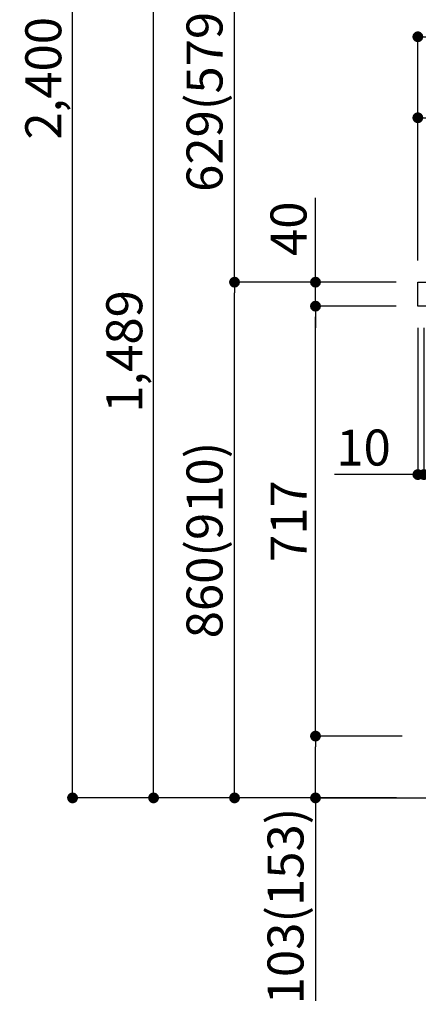
# Model space of a CAD drawing. Extents: x 55896 to 82369, y -25 to 8845.
# Drawn here: x 63374 to 64039, y 1719 to 3361 of the extents above; entities that cross this region are included whole.
import ezdxf

# ---------------------------------------------------------------- set-up
doc = ezdxf.new("R2010")
doc.units = 0
doc.header["$LTSCALE"] = 50
doc.header["$MEASUREMENT"] = 0
doc.layers.get('0').update_dxf_attribs({"linetype": 'CONTINUOUS'})
doc.layers.get('DEFPOINTS').update_dxf_attribs({"color": 146, "linetype": 'CONTINUOUS'})
for name, color, linetype in [('111-壁仕上', 3, 'CONTINUOUS'), ('126-甲板', 2, 'CONTINUOUS'), ('166-寸法B', 11, 'CONTINUOUS')]:
    doc.layers.add(name, color=color, linetype=linetype)
doc.styles.add('KH001', font='txt')
doc.dimstyles.new('KH1xx030', dxfattribs={"dimscale": 30, "dimtxt": 2, "dimasz": 0.6, "dimexe": 0.3, "dimexo": 1.2, "dimgap": 0.5, "dimtad": 3, "dimdec": 1, "dimdsep": 46, "dimlunit": 6, "dimtxsty": 'KH001', "dimblk": 'DOT', "dimcen": 1, "dimdle": 1, "dimclrd": 256, "dimclre": 256, "dimclrt": 256, "dimadec": 0, "dimazin": 0, "dimtfac": 1, "dimtdec": 1, "dimtix": 1, "dimtmove": 2, "dimatfit": 3, "dimldrblk": 'CLOSEDBLANK', "dimfxl": 1, "dimtolj": 1, "dimtzin": 0, "dimlwd": -1, "dimlwe": -1, "dimarcsym": 0})

# ---------------------------------------------------------------- blocks, each defined once
blk = doc.blocks.new('_Dot')
at = {"color": 0, "linetype": 'ByBlock', "lineweight": -2}
blk.add_line((-0.5, 0), (-1, 0), dxfattribs=at)
at = {"color": 0, "linetype": 'ByBlock', "const_width": 0.5}
blk.add_lwpolyline([(-0.25, 0, 1), (0.25, 0, 1)], format="xyb", close=True, dxfattribs=at)
blk = doc.blocks.new('*D263')
at = {"layer": '166-寸法B', "transparency": 16777216}
for p, q in [((64001.9, 2923), (63723.3, 2923)), ((63732.3, 2081), (63732.3, 2905)), ((64002.4, 2063), (63723.3, 2063))]:
    blk.add_line(p, q, dxfattribs=at)
at = {"layer": 'DEFPOINTS', "color": 0, "transparency": 16777216}
for p in [(63732.3, 2923), (64037.9, 2923), (64038.4, 2063)]:
    blk.add_point(p, dxfattribs=at)
at = {"layer": '166-寸法B', "transparency": 16777216, "xscale": 18, "yscale": 18, "zscale": 18}
for p, rotation in [((63732.3, 2923), 90), ((63732.3, 2063), 270)]:
    blk.add_blockref('_Dot', p, dxfattribs=dict(at, rotation=rotation))
at = {"layer": '166-寸法B', "transparency": 16777216, "insert": (63682.3, 2493), "char_height": 60, "attachment_point": 5, "rotation": 90, "style": 'KH001'}
blk.add_mtext('\\A1;860(910)', dxfattribs=at)
blk = doc.blocks.new('_ClosedBlank')
at = {"color": 0, "linetype": 'ByBlock', "lineweight": -2}
for p, q in [((-1, 0.167), (0, 0)), ((-1, 0.167), (-1, -0.167)), ((0, 0), (-1, -0.167))]:
    blk.add_line(p, q, dxfattribs=at)
blk = doc.blocks.new('*D264')
at = {"layer": '166-寸法B', "transparency": 16777216}
for p, q in [((64276.9, 3552), (63723.3, 3552)), ((63732.3, 2941), (63732.3, 3534)), ((64001.9, 2923), (63723.3, 2923))]:
    blk.add_line(p, q, dxfattribs=at)
at = {"layer": 'DEFPOINTS', "color": 0, "transparency": 16777216}
for p in [(63732.3, 3552), (64312.9, 3552), (64037.9, 2923)]:
    blk.add_point(p, dxfattribs=at)
at = {"layer": '166-寸法B', "transparency": 16777216, "xscale": 18, "yscale": 18, "zscale": 18}
for p, rotation in [((63732.3, 3552), 90), ((63732.3, 2923), 270)]:
    blk.add_blockref('_Dot', p, dxfattribs=dict(at, rotation=rotation))
at = {"layer": '166-寸法B', "transparency": 16777216, "insert": (63682.3, 3237.5), "char_height": 60, "attachment_point": 5, "rotation": 90, "style": 'KH001'}
blk.add_mtext('\\A1;629(579)', dxfattribs=at)
blk = doc.blocks.new('*D266')
at = {"layer": '166-寸法B', "transparency": 16777216}
for p, q in [((63986.4, 4463), (63453.3, 4463)), ((63462.3, 2081), (63462.3, 4445)), ((64002.4, 2063), (63453.3, 2063))]:
    blk.add_line(p, q, dxfattribs=at)
at = {"layer": 'DEFPOINTS', "color": 0, "transparency": 16777216}
for p in [(63462.3, 4463), (64022.4, 4463), (64038.4, 2063)]:
    blk.add_point(p, dxfattribs=at)
at = {"layer": '166-寸法B', "transparency": 16777216, "xscale": 18, "yscale": 18, "zscale": 18}
for p, rotation in [((63462.3, 4463), 90), ((63462.3, 2063), 270)]:
    blk.add_blockref('_Dot', p, dxfattribs=dict(at, rotation=rotation))
at = {"layer": '166-寸法B', "transparency": 16777216, "insert": (63413.5, 3263), "char_height": 60, "attachment_point": 5, "rotation": 90, "style": 'KH001'}
blk.add_mtext('\\A1;2,400', dxfattribs=at)
blk = doc.blocks.new('*D267')
at = {"layer": '166-寸法B', "transparency": 16777216}
for p, q in [((64276.9, 3552), (63588.3, 3552)), ((63597.3, 2081), (63597.3, 3534)), ((64002.4, 2063), (63588.3, 2063))]:
    blk.add_line(p, q, dxfattribs=at)
at = {"layer": 'DEFPOINTS', "color": 0, "transparency": 16777216}
for p in [(63597.3, 3552), (64312.9, 3552), (64038.4, 2063)]:
    blk.add_point(p, dxfattribs=at)
at = {"layer": '166-寸法B', "transparency": 16777216, "xscale": 18, "yscale": 18, "zscale": 18}
for p, rotation in [((63597.3, 3552), 90), ((63597.3, 2063), 270)]:
    blk.add_blockref('_Dot', p, dxfattribs=dict(at, rotation=rotation))
at = {"layer": '166-寸法B', "transparency": 16777216, "insert": (63548.5, 2807.5), "char_height": 60, "attachment_point": 5, "rotation": 90, "style": 'KH001'}
blk.add_mtext('\\A1;1,489', dxfattribs=at)
blk = doc.blocks.new('*D268')
at = {"layer": '166-寸法B', "linetype": 'ByBlock', "transparency": 16777216}
for p, q in [((64037.9, 2847), (64037.9, 2593.2)), ((64047.9, 2847), (64047.9, 2593.2)), ((64037.9, 2602.2), (63898.7, 2602.2)), ((64019.9, 2602.2), (64001.9, 2602.2)), ((64037.9, 2602.2), (64047.9, 2602.2)), ((64065.9, 2602.2), (64083.9, 2602.2))]:
    blk.add_line(p, q, dxfattribs=at)
at = {"layer": 'DEFPOINTS', "color": 0, "transparency": 16777216}
for p in [(64037.9, 2883), (64047.9, 2883), (64047.9, 2602.2)]:
    blk.add_point(p, dxfattribs=at)
at = {"layer": '166-寸法B', "transparency": 16777216, "xscale": 18, "yscale": 18, "zscale": 18}
blk.add_blockref('_Dot', (64037.9, 2602.2), dxfattribs=at)
at = {"layer": '166-寸法B', "transparency": 16777216, "xscale": 18, "yscale": 18, "zscale": 18, "rotation": 180}
blk.add_blockref('_Dot', (64047.9, 2602.2), dxfattribs=at)
at = {"layer": '166-寸法B', "transparency": 16777216, "insert": (63947.4, 2647.2), "char_height": 60, "attachment_point": 5, "style": 'KH001'}
blk.add_mtext('\\A1;10', dxfattribs=at)
blk = doc.blocks.new('*D269')
at = {"layer": '166-寸法B', "transparency": 16777216}
for p, q in [((64011.9, 2166), (63858.3, 2166)), ((63867.3, 2081), (63867.3, 2148)), ((64002.4, 2063), (63858.3, 2063)), ((63867.3, 2063), (63867.3, 1724.7))]:
    blk.add_line(p, q, dxfattribs=at)
at = {"layer": 'DEFPOINTS', "color": 0, "transparency": 16777216}
for p in [(63867.3, 2166), (64047.9, 2166), (64038.4, 2063)]:
    blk.add_point(p, dxfattribs=at)
at = {"layer": '166-寸法B', "transparency": 16777216, "xscale": 18, "yscale": 18, "zscale": 18}
for p, rotation in [((63867.3, 2166), 90), ((63867.3, 2063), 270)]:
    blk.add_blockref('_Dot', p, dxfattribs=dict(at, rotation=rotation))
at = {"layer": '166-寸法B', "transparency": 16777216, "insert": (63817.3, 1882.7), "char_height": 60, "attachment_point": 5, "rotation": 90, "style": 'KH001'}
blk.add_mtext('\\A1;103(153)', dxfattribs=at)
blk = doc.blocks.new('*D270')
at = {"layer": '166-寸法B', "transparency": 16777216}
for p, q in [((64001.9, 2883), (63858.3, 2883)), ((63867.3, 2184), (63867.3, 2865)), ((64011.9, 2166), (63858.3, 2166))]:
    blk.add_line(p, q, dxfattribs=at)
at = {"layer": 'DEFPOINTS', "color": 0, "transparency": 16777216}
for p in [(63867.3, 2883), (64037.9, 2883), (64047.9, 2166)]:
    blk.add_point(p, dxfattribs=at)
at = {"layer": '166-寸法B', "transparency": 16777216, "xscale": 18, "yscale": 18, "zscale": 18}
for p, rotation in [((63867.3, 2883), 90), ((63867.3, 2166), 270)]:
    blk.add_blockref('_Dot', p, dxfattribs=dict(at, rotation=rotation))
at = {"layer": '166-寸法B', "transparency": 16777216, "insert": (63822.3, 2524.5), "char_height": 60, "attachment_point": 5, "rotation": 90, "style": 'KH001'}
blk.add_mtext('\\A1;717', dxfattribs=at)
blk = doc.blocks.new('*D271')
at = {"layer": '166-寸法B', "transparency": 16777216}
for p, q in [((63867.3, 2923), (63867.3, 3063.4)), ((63867.3, 2941), (63867.3, 2959)), ((64001.9, 2923), (63858.3, 2923)), ((63867.3, 2883), (63867.3, 2923)), ((64001.9, 2883), (63858.3, 2883)), ((63867.3, 2865), (63867.3, 2847))]:
    blk.add_line(p, q, dxfattribs=at)
at = {"layer": 'DEFPOINTS', "color": 0, "transparency": 16777216}
for p in [(63867.3, 2923), (64037.9, 2923), (64037.9, 2883)]:
    blk.add_point(p, dxfattribs=at)
at = {"layer": '166-寸法B', "transparency": 16777216, "xscale": 18, "yscale": 18, "zscale": 18}
for p, rotation in [((63867.3, 2923), 270), ((63867.3, 2883), 90)]:
    blk.add_blockref('_Dot', p, dxfattribs=dict(at, rotation=rotation))
at = {"layer": '166-寸法B', "transparency": 16777216, "insert": (63822.3, 3012.1), "char_height": 60, "attachment_point": 5, "rotation": 90, "style": 'KH001'}
blk.add_mtext('\\A1;40', dxfattribs=at)
blk = doc.blocks.new('*D272')
at = {"layer": '166-寸法B', "transparency": 16777216}
for p, q in [((64037.9, 2959), (64037.9, 3341.2)), ((64687.9, 2959), (64687.9, 3341.2)), ((64055.9, 3332.2), (64669.9, 3332.2))]:
    blk.add_line(p, q, dxfattribs=at)
at = {"layer": 'DEFPOINTS', "color": 0, "transparency": 16777216}
for p in [(64687.9, 3332.2), (64037.9, 2923), (64687.9, 2923)]:
    blk.add_point(p, dxfattribs=at)
at = {"layer": '166-寸法B', "transparency": 16777216, "xscale": 18, "yscale": 18, "zscale": 18, "rotation": 180}
blk.add_blockref('_Dot', (64037.9, 3332.2), dxfattribs=at)
at = {"layer": '166-寸法B', "transparency": 16777216, "xscale": 18, "yscale": 18, "zscale": 18}
blk.add_blockref('_Dot', (64687.9, 3332.2), dxfattribs=at)
at = {"layer": '166-寸法B', "transparency": 16777216, "insert": (64362.9, 3446.2), "char_height": 60, "attachment_point": 5, "style": 'KH001'}
blk.add_mtext('\\A1;650', dxfattribs=at)
blk = doc.blocks.new('*D274')
at = {"layer": '166-寸法B', "transparency": 16777216}
for p, q in [((64037.9, 2959), (64037.9, 3206.2)), ((64684.9, 2959), (64684.9, 3206.2)), ((64666.9, 3197.2), (64055.9, 3197.2))]:
    blk.add_line(p, q, dxfattribs=at)
at = {"layer": 'DEFPOINTS', "color": 0, "transparency": 16777216}
for p in [(64037.9, 3197.2), (64037.9, 2923), (64684.9, 2923)]:
    blk.add_point(p, dxfattribs=at)
at = {"layer": '166-寸法B', "transparency": 16777216, "xscale": 18, "yscale": 18, "zscale": 18, "rotation": 180}
blk.add_blockref('_Dot', (64037.9, 3197.2), dxfattribs=at)
at = {"layer": '166-寸法B', "transparency": 16777216, "xscale": 18, "yscale": 18, "zscale": 18}
blk.add_blockref('_Dot', (64684.9, 3197.2), dxfattribs=at)
at = {"layer": '166-寸法B', "transparency": 16777216, "insert": (64361.4, 3242.2), "char_height": 60, "attachment_point": 5, "style": 'KH001'}
blk.add_mtext('\\A1;647', dxfattribs=at)

msp = doc.modelspace()

# ---------------------------------------------------------------- linework, layer by layer
at = {"layer": '111-壁仕上', "ltscale": 2}
msp.add_lwpolyline([(63872.41, 2063.05), (64687.92, 2063.05), (64687.92, 4463.05), (63872.41, 4463.05)], dxfattribs=at)
at = {"layer": '126-甲板'}
msp.add_lwpolyline([(64037.92, 2923.05), (64684.92, 2923.05), (64684.92, 2883.05), (64037.92, 2883.05)], close=True, dxfattribs=at)

# ---------------------------------------------------------------- dimensions: what is measured, and where the dimension line sits
at = {"layer": '166-寸法B'}
for base, p1, p2, picture, middle in [((63462.33, 4463.05), (64038.44, 2063.05), (64022.44, 4463.05), '*D266', (63413.52, 3263.05)), ((63867.33, 2883.05), (64047.92, 2166.05), (64037.92, 2883.05), '*D270', (63822.33, 2524.55))]:
    dim = msp.add_linear_dim(base=base, p1=p1, p2=p2, angle=90, dimstyle='KH1xx030', dxfattribs=at)
    dim.commit()
    dim.dimension.update_dxf_attribs({"geometry": picture, "text_midpoint": middle})
for base, p1, p2, override, picture, middle in [((63597.33, 3552.05), (64038.44, 2063.05), (64312.92, 3552.05), {"dimpost": ''}, '*D267', (63548.52, 2807.55)), ((63732.33, 3552.05), (64037.92, 2923.05), (64312.92, 3552.05), {"dimpost": '(579)'}, '*D264', (63682.32, 3237.55)), ((63732.33, 2923.05), (64038.44, 2063.05), (64037.92, 2923.05), {"dimpost": '(910)'}, '*D263', (63682.32, 2493.05))]:
    dim = msp.add_linear_dim(base=base, p1=p1, p2=p2, angle=90, dimstyle='KH1xx030', override=override, dxfattribs=at)
    dim.commit()
    dim.dimension.update_dxf_attribs({"geometry": picture, "text_midpoint": middle})
dim = msp.add_linear_dim(base=(64687.92, 3332.24), p1=(64037.92, 2923.05), p2=(64687.92, 2923.05), dimstyle='KH1xx030', dxfattribs=at)
dim.commit()
dim.dimension.update_dxf_attribs({"geometry": '*D272', "text_midpoint": (64362.92, 3446.24), "dimtype": 128})
dim = msp.add_linear_dim(base=(64037.92, 3197.24), p1=(64684.92, 2923.05), p2=(64037.92, 2923.05), dimstyle='KH1xx030', dxfattribs=at)
dim.commit()
dim.dimension.update_dxf_attribs({"geometry": '*D274', "text_midpoint": (64361.42, 3242.24)})
for base, p1, p2, override, picture, middle in [((63867.33, 2923.05), (64037.92, 2883.05), (64037.92, 2923.05), {"dimtmove": 1}, '*D271', (63880.24, 3012.14)), ((63867.33, 2166.05), (64038.44, 2063.05), (64047.92, 2166.05), {"dimpost": '(153)', "dimtmove": 1}, '*D269', (63858.21, 1882.71))]:
    dim = msp.add_linear_dim(base=base, p1=p1, p2=p2, angle=90, dimstyle='KH1xx030', override=override, dxfattribs=at)
    dim.commit()
    dim.dimension.update_dxf_attribs({"geometry": picture, "text_midpoint": middle, "dimtype": 128})
dim = msp.add_linear_dim(base=(64047.92, 2602.24), p1=(64037.92, 2883.05), p2=(64047.92, 2883.05), dimstyle='KH1xx030', override={"dimtmove": 1, "dimfxl": 0.5, "dimarcsym": 1}, dxfattribs=at)
dim.commit()
dim.dimension.update_dxf_attribs({"geometry": '*D268', "text_midpoint": (63947.36, 2628.01), "dimtype": 128})

doc.saveas('drawing.dxf')
